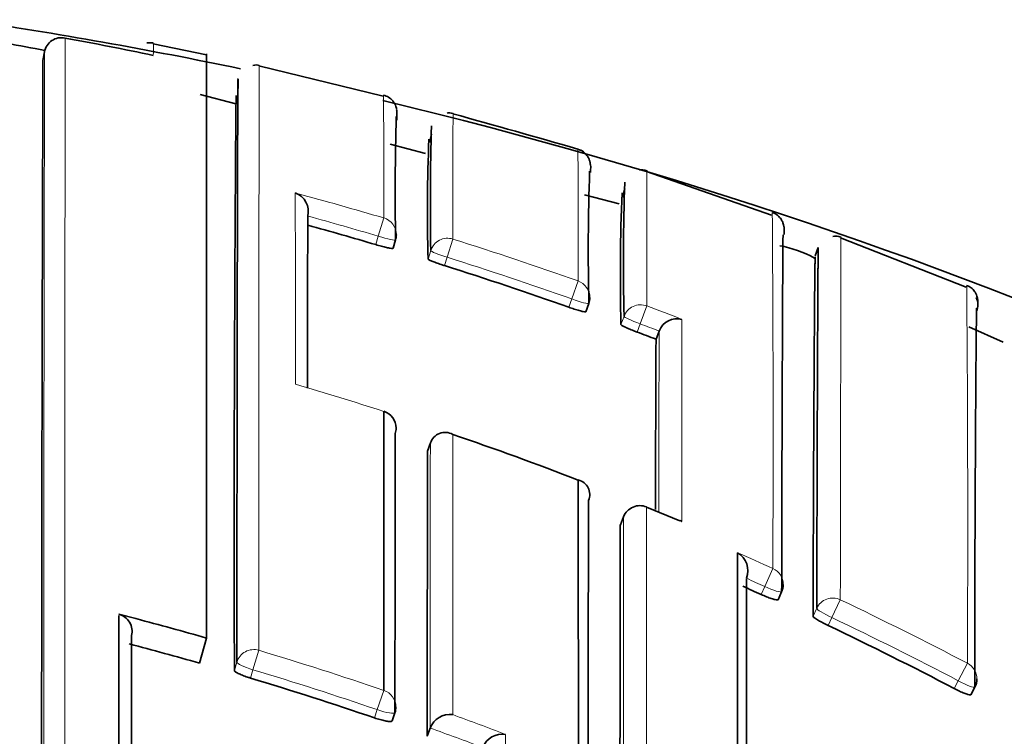
# Model space of a CAD drawing. Units: millimetres. Extents: x -365 to 1280, y 29 to 1163.
# Drawn here: x 372 to 378, y 963 to 967 of the extents above; entities that cross this region are included whole.
import ezdxf

# ---------------------------------------------------------------- set-up
doc = ezdxf.new("R2010")
doc.units = ezdxf.units.MM
doc.layers.add('DV4_Défaut', color=7, linetype='Continuous')
doc.layers.add('Défaut', color=7, linetype='Continuous')

# ---------------------------------------------------------------- blocks, each defined once
blk = doc.blocks.new('SE3')
at = {"layer": 'DV4_Défaut', "color": 7, "lineweight": 35}
for p, q in [((372.3392, 966.62), (372.348, 966.669)), ((372.348, 966.669), (372.3481, 966.6692)), ((373.2648, 966.6528), (372.9633, 966.7148)), ((373.2658, 963.3495), (373.2658, 966.6577)), ((374.2673, 966.4187), (373.5629, 966.589)), ((373.4321, 966.3742), (373.2296, 966.427)), ((374.5282, 966.1549), (374.5407, 966.2032)), ((374.5072, 966.094), (374.3059, 966.1464)), ((376.4661, 965.745), (375.7595, 965.9906)), ((375.6221, 965.847), (375.6366, 965.8946)), ((375.6044, 965.808), (375.4068, 965.8595)), ((377.569, 965.3372), (376.8583, 965.6154)), ((374.3228, 965.5566), (374.337, 965.6041)), ((376.7316, 965.5605), (376.7145, 965.5135)), ((375.4153, 965.1972), (375.432, 965.2439)), ((377.7799, 965.0248), (377.584, 965.112)), ((375.8126, 965.0416), (375.8302, 965.0879)), ((375.8303, 965.0881), (375.8302, 965.0879)), ((374.2704, 964.6335), (374.2701, 964.6328)), ((374.5181, 964.4073), (374.5339, 964.4541)), ((374.5339, 964.4541), (374.534, 964.4543)), ((375.9467, 964.0138), (375.7591, 964.0914)), ((375.6288, 964.0366), (375.6105, 963.9908)), ((376.5037, 963.5664), (376.5243, 963.6113)), ((372.8658, 963.4591), (372.7684, 963.4844)), ((373.2253, 963.2073), (373.2658, 963.3495)), ((377.5959, 963.0281), (377.619, 963.0718)), ((374.3172, 962.8802), (374.3333, 962.9266)), ((374.5159, 962.7929), (374.5325, 962.8391)), ((374.5325, 962.8391), (374.5325, 962.8393))]:
    blk.add_line(p, q, dxfattribs=at)
at = {"layer": 'DV4_Défaut', "color": 7, "lineweight": 18}
for p, q in [((374.2695, 965.7284), (374.239, 965.6251)), ((374.239, 965.6251), (374.2247, 965.5774)), ((374.6617, 965.6087), (374.6293, 965.506)), ((374.5362, 965.5431), (374.5215, 965.4958)), ((374.6145, 965.4584), (374.6293, 965.506)), ((375.3711, 965.3716), (375.3352, 965.2699)), ((375.3352, 965.2699), (375.3184, 965.223)), ((375.76, 965.2301), (375.7221, 965.129)), ((375.6312, 965.1711), (375.614, 965.1246)), ((375.7049, 965.0823), (375.7221, 965.129)), ((375.7593, 964.092), (375.759, 964.0913)), ((375.6103, 963.9902), (375.6287, 964.036)), ((376.4742, 963.7433), (376.4282, 963.6415)), ((376.4282, 963.6415), (376.4076, 963.5964)), ((376.8568, 963.566), (376.8088, 963.4651)), ((376.7235, 963.5182), (376.7025, 963.4735)), ((376.7877, 963.4202), (376.8088, 963.4651)), ((373.5622, 963.2799), (373.529, 963.1697)), ((373.4377, 963.213), (373.4238, 963.166)), ((373.515, 963.1224), (373.529, 963.1697)), ((377.5767, 963.2065), (377.5249, 963.1075)), ((377.5249, 963.1075), (377.5017, 963.0637)), ((374.2706, 963.0527), (374.2335, 962.9438)), ((374.2335, 962.9438), (374.2173, 962.8972))]:
    blk.add_line(p, q, dxfattribs=at)
at = {"layer": 'DV4_Défaut', "color": 7, "lineweight": 35}
for centre, radius, start, end in [((367.8658, 939.648), 27.5, 78.26707, 81.5723), ((372.4438, 966.652), 0.0973, 77.6611, 169.824), ((368.1437, 943.342), 23.8005, 78.31478, 79.54029), ((369.8075, 953.4493), 13.47, 79.12139, 80.05868), ((372.9417, 966.4897), 0.2306, 84.3815, 93.4315), ((1801.2235, 961.8111), 1428.8924, 179.807171, 180.0264716), ((657.9291, 963.9781), 284.5065, 179.507814, 180.163558), ((367.8658, 939.648), 27.5, 35.09742, 76.54344), ((390.0355, 965.8712), 15.7007, 178.42579, 180.97407), ((341.0802, 845.8697), 125.0423, 74.084208, 74.421168), ((390.6435, 965.8103), 16.1096, 178.43522, 180.95035), ((383.5719, 965.7763), 9.0548, 177.47618, 181.77562), ((388.4044, 965.5424), 12.9757, 178.00719, 181.31736), ((389.3686, 965.4691), 13.7406, 178.06984, 181.24238), ((373.7319, 965.7653), 0.1107, 346.2165, 70.515), ((386.8204, 965.4039), 11.2099, 177.61363, 181.42748), ((1230.6144, 963.539), 856.7779, 179.8528943, 179.917991), ((368.0867, 944.7763), 21.6879, 73.5596, 74.61855), ((374.2413, 965.6328), 0.1, 343.3032, 359.8878), ((376.8315, 965.5692), 0.057, 60.2482, 108.1369), ((376.3978, 964.9363), 0.6452, 61.0035, 79.6744), ((368.0611, 944.6931), 21.7749, 70.53166, 72.48463), ((375.3379, 965.2776), 0.1, 340.2771, 359.8898), ((377.5462, 965.2372), 0.0899, 335.8034, 26.9), ((571.5482, 963.3179), 193.9292, 179.438858, 180.072474), ((375.9319, 965.0487), 0.109, 75.2764, 158.8112), ((368.0452, 944.6483), 21.8224, 69.14919, 69.45148), ((884.9118, 962.8381), 509.104, 179.752015, 179.860573), ((374.2397, 964.5383), 0.1, 359.944, 72.1746), ((374.6179, 964.4252), 0.0888, 60.9712, 160.8971), ((367.8281, 944.6026), 21.0406, 68.9896, 71.04983), ((1497.3923, 962.0472), 1122.8766, 179.8795746, 179.961949), ((375.3529, 964.1626), 0.084, 336.3072, 76.8654), ((2441.1668, 961.3465), 2065.739, 179.9228345, 180.0254826), ((375.7216, 963.9993), 0.1, 67.8584, 158.1323), ((1775.3751, 961.2032), 1399.7676, 179.8859222, 180.0362225), ((376.2152, 963.73), 0.1181, 338.9586, 60.2844), ((-320.8197, 962.7293), 697.0943, 359.9577893, 0.0906831), ((367.7996, 944.5289), 20.9205, 65.70343, 66.01041), ((376.4333, 963.6529), 0.1, 335.428, 359.9511), ((372.7444, 963.388), 0.0993, 345.6834, 75.9761), ((367.7952, 944.5187), 20.9316, 62.37229, 64.55696), ((367.6534, 943.6436), 20.3416, 74.10274, 75.26248), ((367.6213, 943.5348), 20.455, 71.18793, 73.25397), ((377.5307, 963.1186), 0.1, 332.0954, 359.9557), ((374.2388, 962.9593), 0.1, 340.9002, 359.9816), ((374.6441, 962.7974), 0.1192, 82.1115, 159.3848), ((374.9419, 962.6863), 0.1191, 81.3, 158.5601)]:
    blk.add_arc(centre, radius, start, end, dxfattribs=at)
at = {"layer": 'DV4_Défaut', "color": 7, "lineweight": 18}
for centre, radius, start, end in [((5557.3655, 962.4831), 5184.9026, 179.9528814, 180.0154807), ((2748.767, 961.7461), 2376.424, 179.8813083, 180.015311), ((370.9658, 966.6914), 1.9988, 358.7937, 0.8078), ((310.5911, 965.9902), 63.6789, 359.764478, 0.390723), ((442.7719, 965.864), 68.1107, 179.615567, 180.214711), ((332.8114, 965.6665), 42.5608, 359.60302, 0.60871), ((368.086, 944.7643), 21.857, 73.56637, 74.93003), ((368.0862, 944.7751), 21.7389, 73.55874, 74.65387), ((206.3191, 964.5023), 170.1568, 359.744455, 0.423492), ((368.0627, 944.6887), 21.9362, 70.53885, 72.49269), ((368.061, 944.6933), 21.8246, 70.53078, 72.48496), ((220.0582, 963.9845), 157.5204, 359.717016, 0.495778), ((368.0235, 944.5823), 22.0496, 68.90458, 69.45961), ((368.0449, 944.6479), 21.8727, 69.14886, 69.45178), ((-121.3056, 965.0009), 497.2653, 359.885698, 0.017661), ((1137.6159, 962.8832), 761.7889, 179.834176, 179.9110883), ((367.8515, 944.6717), 20.9677, 72.17446, 73.60617), ((367.7504, 944.4104), 21.248, 67.27496, 67.85728), ((2440.6241, 961.2613), 2064.9972, 179.923012, 180.0249203), ((367.7313, 944.3773), 21.2481, 65.70304, 66.29465), ((367.7944, 944.5171), 20.983, 65.70293, 66.01037), ((367.7972, 944.524), 21.0873, 62.36982, 64.55637), ((367.795, 944.5182), 20.9817, 62.37184, 64.55775), ((367.6225, 943.5459), 20.6085, 71.18045, 73.24895), ((367.6212, 943.5337), 20.5055, 71.18801, 73.25529), ((367.5535, 943.3535), 20.8129, 69.15411, 70.03373), ((367.595, 943.4573), 20.5863, 69.42077, 70.30585)]:
    blk.add_arc(centre, radius, start, end, dxfattribs=at)
for centre, major_axis, ratio, start_param, end_param in [((374.2413, 965.6328), (-0.1, 0.0002), 0.996549, 3.141593, 4.42846), ((374.2413, 965.6328), (-0.0958, 0.0287), 0.080132, 1.571296, 3.141856), ((374.6317, 965.5137), (0.1, -0.0004), 0.996461, 1.269942, 2.8453), ((374.6317, 965.5137), (-0.0955, 0.0296), 0.080722, 0.024624, 1.570561), ((375.3379, 965.2776), (-0.1, 0.0002), 0.996275, 3.141593, 4.375824), ((375.3379, 965.2776), (-0.0941, 0.0337), 0.081833, 1.571312, 3.141901), ((375.725, 965.1367), (0.1, -0.0004), 0.99617, 1.217675, 2.793014), ((375.725, 965.1367), (-0.0938, 0.0347), 0.08247, 0.029971, 1.570565), ((374.2397, 964.5383), (-0.1, 0.0001), 0.991546, 3.141593, 4.404709), ((375.7216, 963.9993), (0.1, -0.0002), 0.991062, 1.189562, 2.765076), ((375.7216, 963.9993), (0.0928, -0.0372), 0.123445, 3.141593, 3.191041), ((376.4333, 963.6529), (-0.1, 0.0001), 0.990605, 3.141593, 4.292684), ((376.4333, 963.6529), (-0.0909, 0.0416), 0.125246, 1.571377, 3.141593), ((376.8141, 963.4764), (0.1, -0.0002), 0.990459, 1.13266, 2.708171), ((376.8141, 963.4764), (-0.0905, 0.0425), 0.125146, 0.058368, 1.57018), ((373.5338, 963.1855), (0.1, -0.0001), 0.985155, 1.283164, 2.858783), ((373.5338, 963.1855), (-0.0959, 0.0284), 0.164994, 0.048589, 1.569882), ((377.5307, 963.1186), (-0.1, 0.0001), 0.990121, 3.141593, 4.234986), ((377.5307, 963.1186), (-0.0884, 0.0468), 0.124879, 1.571358, 3.141593), ((374.2388, 962.9593), (-0.1, 0), 0.985008, 3.141593, 4.388835), ((374.2388, 962.9593), (-0.0945, 0.0327), 0.163925, 1.571465, 3.141593)]:
    blk.add_ellipse(centre, major_axis=major_axis, ratio=ratio, start_param=start_param, end_param=end_param, dxfattribs=at)
at = {"layer": 'DV4_Défaut', "color": 7, "lineweight": 35}
for centre, major_axis, ratio, start_param, end_param in [((374.2413, 965.6328), (-0.1, 0.0002), 0.996549, 2.853095, 3.141593), ((374.2413, 965.6328), (-0.0958, 0.0287), 0.080132, 3.141856, 3.165288), ((375.3379, 965.2776), (-0.1, 0.0002), 0.996275, 2.800481, 3.141593), ((375.3379, 965.2776), (-0.0941, 0.0337), 0.081833, 3.141901, 3.170543), ((374.2397, 964.5383), (-0.1, 0.0001), 0.991546, 2.829169, 3.141593)]:
    blk.add_ellipse(centre, major_axis=major_axis, ratio=ratio, start_param=start_param, end_param=end_param, dxfattribs=at)
for points in [[(373.5634, 966.5914), (373.5558, 966.5959), (373.5439, 966.5961), (373.5277, 966.5921)], [(374.6624, 966.3191), (374.6476, 966.3249), (374.6364, 966.3259), (374.6286, 966.3223)], [(375.7613, 965.9953), (375.7426, 966.0023), (375.7292, 966.0037), (375.7211, 965.9994)], [(374.2701, 964.6328), (374.2703, 964.1817), (374.2705, 963.6521), (374.2706, 963.0527)], [(374.3334, 962.9275), (374.3337, 963.5269), (374.3342, 964.0565), (374.3349, 964.5077)], [(376.3239, 962.1972), (376.3242, 962.7513), (376.3247, 963.2508), (376.3253, 963.6874)], [(372.7684, 963.4769), (372.7685, 962.8915), (372.7688, 962.2354), (372.7685, 961.5149)], [(372.8658, 963.4591), (372.9995, 963.4239), (373.1328, 963.3874), (373.2658, 963.3495)], [(372.8404, 961.499), (372.8403, 962.1814), (372.8404, 962.8046), (372.8406, 963.3635)]]:
    blk.add_open_spline(points, degree=3, dxfattribs=at)
at = {"layer": 'DV4_Défaut', "color": 7, "lineweight": 18}
for points, knots in [([(373.5622, 963.2799), (373.5622, 963.3821), (373.5622, 963.4821), (373.5622, 963.58), (373.5622, 963.6472), (373.5623, 963.7134), (373.5623, 963.7786), (373.5623, 963.8438), (373.5623, 963.9079), (373.5623, 963.971), (373.5623, 964.0341), (373.5623, 964.0962), (373.5624, 964.1573), (373.5624, 964.2183), (373.5624, 964.2783), (373.5624, 964.3373), (373.5624, 964.3962), (373.5624, 964.4541), (373.5625, 964.5109), (373.5625, 964.5677), (373.5625, 964.6234), (373.5625, 964.6781), (373.5625, 964.7327), (373.5626, 964.7863), (373.5626, 964.8388), (373.5626, 964.8912), (373.5626, 964.9426), (373.5626, 964.9929), (373.5627, 965.0934), (373.5627, 965.1895), (373.5628, 965.281), (373.5628, 965.3268), (373.5628, 965.3715), (373.5628, 965.415), (373.5628, 965.4585), (373.5629, 965.5008), (373.5629, 965.542), (373.5629, 965.5832), (373.5629, 965.6233), (373.563, 965.6622), (373.563, 965.701), (373.563, 965.7388), (373.563, 965.7753), (373.563, 965.8118), (373.5631, 965.8472), (373.5631, 965.8814), (373.5631, 965.8985), (373.5631, 965.9153), (373.5631, 965.9318), (373.5631, 965.9359), (373.5631, 965.94), (373.5631, 965.9441), (373.5631, 965.9522), (373.5631, 965.9603), (373.5631, 965.9684), (373.5632, 966.0004), (373.5632, 966.0313), (373.5632, 966.061), (373.5632, 966.0907), (373.5632, 966.1192), (373.5633, 966.1465), (373.5633, 966.1737), (373.5633, 966.1998), (373.5633, 966.2246), (373.5633, 966.2494), (373.5634, 966.273), (373.5634, 966.2954), (373.5634, 966.301), (373.5634, 966.3065), (373.5634, 966.3119), (373.5634, 966.3228), (373.5634, 966.3333), (373.5634, 966.3436), (373.5634, 966.3641), (373.5635, 966.3834), (373.5635, 966.4014), (373.5635, 966.4104), (373.5635, 966.4191), (373.5635, 966.4274), (373.5635, 966.4358), (373.5635, 966.4439), (373.5635, 966.4516), (373.5635, 966.4594), (373.5636, 966.4668), (373.5636, 966.4739), (373.5636, 966.4882), (373.5636, 966.5011), (373.5636, 966.5128), (373.5636, 966.5158), (373.5636, 966.5186), (373.5636, 966.5214), (373.5636, 966.5324), (373.5637, 966.5422), (373.5637, 966.5507), (373.5637, 966.5593), (373.5637, 966.5665), (373.5637, 966.5724), (373.5637, 966.5754), (373.5637, 966.578), (373.5637, 966.5804), (373.5637, 966.5827), (373.5637, 966.5847), (373.5637, 966.5864), (373.5638, 966.5897), (373.5638, 966.5918), (373.5638, 966.5925), (373.5638, 966.5927), (373.5638, 966.5928), (373.5638, 966.5929), (373.5638, 966.5929), (373.5638, 966.5929), (373.5638, 966.5929)], [0, 0, 0, 0, 0.048359, 0.048359, 0.048359, 0.081555, 0.081555, 0.081555, 0.11475, 0.11475, 0.11475, 0.147946, 0.147946, 0.147946, 0.181142, 0.181142, 0.181142, 0.214339, 0.214339, 0.214339, 0.247535, 0.247535, 0.247535, 0.280732, 0.280732, 0.280732, 0.313928, 0.313928, 0.313928, 0.380324, 0.380324, 0.380324, 0.413521, 0.413521, 0.413521, 0.446719, 0.446719, 0.446719, 0.479916, 0.479916, 0.479916, 0.513114, 0.513114, 0.513114, 0.546312, 0.546312, 0.546312, 0.56291, 0.56291, 0.56291, 0.56706, 0.56706, 0.56706, 0.57536, 0.57536, 0.57536, 0.608558, 0.608558, 0.608558, 0.641756, 0.641756, 0.641756, 0.674954, 0.674954, 0.674954, 0.708153, 0.708153, 0.708153, 0.716452, 0.716452, 0.716452, 0.733051, 0.733051, 0.733051, 0.76625, 0.76625, 0.76625, 0.782849, 0.782849, 0.782849, 0.799449, 0.799449, 0.799449, 0.816048, 0.816048, 0.816048, 0.849247, 0.849247, 0.849247, 0.857547, 0.857547, 0.857547, 0.890746, 0.890746, 0.890746, 0.923945, 0.923945, 0.923945, 0.940545, 0.940545, 0.940545, 0.957144, 0.957144, 0.957144, 0.990344, 0.990344, 0.990344, 0.998643, 0.998643, 0.998643, 1, 1, 1, 1]), ([(375.76, 965.2301), (375.76, 965.291), (375.7601, 965.3485), (375.7602, 965.4025), (375.7602, 965.4342), (375.7602, 965.4647), (375.7603, 965.4939), (375.7603, 965.5231), (375.7604, 965.5511), (375.7604, 965.5779), (375.7604, 965.6047), (375.7605, 965.6302), (375.7605, 965.6545), (375.7605, 965.6666), (375.7606, 965.6784), (375.7606, 965.69), (375.7606, 965.7015), (375.7606, 965.7127), (375.7606, 965.7236), (375.7607, 965.7453), (375.7607, 965.7658), (375.7608, 965.785), (375.7608, 965.7946), (375.7608, 965.8039), (375.7608, 965.8129), (375.7608, 965.8309), (375.7609, 965.8475), (375.7609, 965.8629), (375.761, 965.8782), (375.761, 965.8923), (375.761, 965.9051), (375.7611, 965.9178), (375.7611, 965.9293), (375.7611, 965.9394), (375.7611, 965.9445), (375.7612, 965.9492), (375.7612, 965.9536), (375.7612, 965.9547), (375.7612, 965.9558), (375.7612, 965.9568), (375.7612, 965.9611), (375.7612, 965.965), (375.7612, 965.9686), (375.7613, 965.9757), (375.7613, 965.9815), (375.7613, 965.986), (375.7614, 965.9882), (375.7614, 965.9901), (375.7614, 965.9917), (375.7614, 965.9921), (375.7614, 965.9925), (375.7614, 965.9928), (375.7614, 965.9935), (375.7614, 965.9941), (375.7614, 965.9947), (375.7614, 965.9957), (375.7615, 965.9964), (375.7615, 965.9968), (375.7615, 965.997), (375.7615, 965.9972), (375.7615, 965.9972)], [0, 0, 0, 0, 0.121873, 0.121873, 0.121873, 0.193344, 0.193344, 0.193344, 0.264814, 0.264814, 0.264814, 0.336286, 0.336286, 0.336286, 0.372021, 0.372021, 0.372021, 0.407757, 0.407757, 0.407757, 0.479229, 0.479229, 0.479229, 0.514965, 0.514965, 0.514965, 0.586437, 0.586437, 0.586437, 0.65791, 0.65791, 0.65791, 0.729384, 0.729384, 0.729384, 0.76512, 0.76512, 0.76512, 0.774054, 0.774054, 0.774054, 0.809791, 0.809791, 0.809791, 0.881265, 0.881265, 0.881265, 0.917002, 0.917002, 0.917002, 0.925936, 0.925936, 0.925936, 0.943805, 0.943805, 0.943805, 0.979542, 0.979542, 0.979542, 1, 1, 1, 1]), ([(373.7688, 965.8697), (373.7689, 965.8075), (373.7689, 965.7413), (373.7689, 965.671), (373.769, 965.6333), (373.769, 965.5943), (373.769, 965.5542), (373.769, 965.5141), (373.7691, 965.4728), (373.7691, 965.4304), (373.7691, 965.3879), (373.7691, 965.3444), (373.7692, 965.2996), (373.7692, 965.2885), (373.7692, 965.2772), (373.7692, 965.2659), (373.7692, 965.2244), (373.7692, 965.182), (373.7692, 965.1386), (373.7692, 965.0952), (373.7693, 965.0509), (373.7693, 965.0056), (373.7693, 964.9563), (373.7693, 964.9057), (373.7694, 964.8541), (373.7694, 964.8319), (373.7694, 964.8095), (373.7694, 964.7869)], [0, 0, 0, 0, 0.222149, 0.222149, 0.222149, 0.341586, 0.341586, 0.341586, 0.461023, 0.461023, 0.461023, 0.580459, 0.580459, 0.580459, 0.610317, 0.610317, 0.610317, 0.719741, 0.719741, 0.719741, 0.829162, 0.829162, 0.829162, 0.948596, 0.948596, 0.948596, 1, 1, 1, 1]), ([(376.8568, 963.566), (376.8568, 963.6343), (376.8569, 963.7011), (376.8569, 963.7664), (376.857, 963.7934), (376.857, 963.8202), (376.857, 963.8467), (376.8571, 963.8997), (376.8572, 963.9517), (376.8572, 964.0026), (376.8573, 964.028), (376.8573, 964.0532), (376.8574, 964.0781), (376.8574, 964.1279), (376.8575, 964.1766), (376.8576, 964.2242), (376.8577, 964.2718), (376.8578, 964.3183), (376.8578, 964.3637), (376.8579, 964.3864), (376.8579, 964.4088), (376.858, 964.4309), (376.8581, 964.4751), (376.8581, 964.5182), (376.8582, 964.5602), (376.8583, 964.5812), (376.8583, 964.6019), (376.8584, 964.6223), (376.8584, 964.663), (376.8585, 964.7027), (376.8586, 964.7411), (376.8587, 964.7796), (376.8588, 964.8169), (376.8588, 964.8529), (376.8589, 964.871), (376.8589, 964.8887), (376.8589, 964.9062), (376.859, 964.941), (376.8591, 964.9747), (376.8592, 965.0072), (376.8592, 965.0234), (376.8592, 965.0393), (376.8592, 965.0549), (376.8593, 965.0861), (376.8594, 965.1161), (376.8594, 965.1449), (376.8595, 965.1736), (376.8595, 965.2011), (376.8596, 965.2274), (376.8596, 965.2405), (376.8596, 965.2533), (376.8596, 965.2658), (376.8597, 965.2907), (376.8597, 965.3144), (376.8598, 965.3368), (376.8598, 965.3481), (376.8598, 965.3589), (376.8598, 965.3695), (376.8598, 965.3906), (376.8599, 965.4104), (376.8599, 965.429), (376.8599, 965.4475), (376.8599, 965.4647), (376.86, 965.4806), (376.86, 965.4885), (376.86, 965.4961), (376.86, 965.5034), (376.86, 965.5179), (376.86, 965.5312), (376.86, 965.543), (376.86, 965.549), (376.8601, 965.5546), (376.8601, 965.5598), (376.8601, 965.5703), (376.8601, 965.5795), (376.8601, 965.5873), (376.8601, 965.5951), (376.8601, 965.6016), (376.8601, 965.6066), (376.8601, 965.6092), (376.8601, 965.6113), (376.8601, 965.6132), (376.8602, 965.6169), (376.8602, 965.6191), (376.8602, 965.62), (376.8602, 965.6203), (376.8602, 965.6205), (376.8602, 965.6205)], [0, 0, 0, 0, 0.052398, 0.052398, 0.052398, 0.074109, 0.074109, 0.074109, 0.11753, 0.11753, 0.11753, 0.139241, 0.139241, 0.139241, 0.182663, 0.182663, 0.182663, 0.226085, 0.226085, 0.226085, 0.247796, 0.247796, 0.247796, 0.291218, 0.291218, 0.291218, 0.31293, 0.31293, 0.31293, 0.356353, 0.356353, 0.356353, 0.399776, 0.399776, 0.399776, 0.421488, 0.421488, 0.421488, 0.464912, 0.464912, 0.464912, 0.486624, 0.486624, 0.486624, 0.530048, 0.530048, 0.530048, 0.573472, 0.573472, 0.573472, 0.595185, 0.595185, 0.595185, 0.63861, 0.63861, 0.63861, 0.660322, 0.660322, 0.660322, 0.703748, 0.703748, 0.703748, 0.747173, 0.747173, 0.747173, 0.768886, 0.768886, 0.768886, 0.812312, 0.812312, 0.812312, 0.834025, 0.834025, 0.834025, 0.877452, 0.877452, 0.877452, 0.920878, 0.920878, 0.920878, 0.942592, 0.942592, 0.942592, 0.986019, 0.986019, 0.986019, 1, 1, 1, 1]), ([(375.7584, 960.4153), (375.7584, 960.4373), (375.7584, 960.4592), (375.7584, 960.481), (375.7583, 960.5666), (375.7583, 960.6515), (375.7583, 960.7355), (375.7583, 960.8195), (375.7583, 960.9027), (375.7583, 960.9851), (375.7583, 961.1499), (375.7583, 961.3115), (375.7583, 961.4696), (375.7583, 961.5487), (375.7583, 961.6269), (375.7583, 961.7043), (375.7583, 961.7817), (375.7583, 961.8582), (375.7583, 961.9339), (375.7583, 962.0095), (375.7584, 962.0843), (375.7584, 962.1581), (375.7584, 962.232), (375.7584, 962.305), (375.7584, 962.3771), (375.7584, 962.4492), (375.7584, 962.5204), (375.7584, 962.5907), (375.7585, 962.6082), (375.7585, 962.6258), (375.7585, 962.6432), (375.7585, 962.713), (375.7585, 962.7819), (375.7585, 962.8498), (375.7585, 962.9178), (375.7585, 962.9848), (375.7586, 963.0508), (375.7586, 963.1169), (375.7586, 963.182), (375.7586, 963.2461), (375.7587, 963.3102), (375.7587, 963.3733), (375.7587, 963.4355), (375.7587, 963.4976), (375.7588, 963.5588), (375.7588, 963.619), (375.7588, 963.6791), (375.7589, 963.7383), (375.7589, 963.7964), (375.7589, 963.8978), (375.759, 963.9962), (375.759, 964.0913)], [0, 0, 0, 0, 0.014787, 0.014787, 0.014787, 0.072755, 0.072755, 0.072755, 0.130723, 0.130723, 0.130723, 0.246662, 0.246662, 0.246662, 0.304631, 0.304631, 0.304631, 0.362601, 0.362601, 0.362601, 0.42057, 0.42057, 0.42057, 0.478544, 0.478544, 0.478544, 0.536519, 0.536519, 0.536519, 0.551012, 0.551012, 0.551012, 0.608982, 0.608982, 0.608982, 0.666954, 0.666954, 0.666954, 0.724925, 0.724925, 0.724925, 0.782897, 0.782897, 0.782897, 0.840869, 0.840869, 0.840869, 0.898842, 0.898842, 0.898842, 1, 1, 1, 1])]:
    blk.add_open_spline(points, degree=3, knots=knots, dxfattribs=at)
at = {"layer": 'DV4_Défaut', "color": 7, "lineweight": 35}
for points, knots in [([(373.4443, 966.5167), (373.4442, 966.5167), (373.4442, 966.5167), (373.4442, 966.5165), (373.4442, 966.5158), (373.4441, 966.5138), (373.444, 966.5105), (373.444, 966.5089), (373.444, 966.5069), (373.4439, 966.5047), (373.4439, 966.5024), (373.4439, 966.4998), (373.4438, 966.4969), (373.4438, 966.491), (373.4437, 966.4839), (373.4436, 966.4754), (373.4435, 966.467), (373.4435, 966.4573), (373.4434, 966.4464), (373.4434, 966.4436), (373.4434, 966.4408), (373.4433, 966.4379), (373.4433, 966.4263), (373.4432, 966.4134), (373.4431, 966.3993), (373.4431, 966.3922), (373.443, 966.3848), (373.443, 966.3771), (373.443, 966.3694), (373.4429, 966.3614), (373.4429, 966.3531), (373.4428, 966.3448), (373.4428, 966.3361), (373.4428, 966.3272), (373.4427, 966.3093), (373.4426, 966.2901), (373.4425, 966.2697), (373.4425, 966.2595), (373.4424, 966.249), (373.4424, 966.2382), (373.4424, 966.2328), (373.4424, 966.2273), (373.4423, 966.2218), (373.4422, 966.1995), (373.4422, 966.176), (373.4421, 966.1513), (373.442, 966.1266), (373.4419, 966.1007), (373.4418, 966.0735), (373.4417, 966.0464), (373.4417, 966.018), (373.4416, 965.9885), (373.4415, 965.9589), (373.4414, 965.9281), (373.4413, 965.8961), (373.4413, 965.8881), (373.4413, 965.8801), (373.4412, 965.8719), (373.4412, 965.8679), (373.4412, 965.8638), (373.4412, 965.8597), (373.4412, 965.8432), (373.4411, 965.8265), (373.4411, 965.8095), (373.441, 965.7754), (373.4409, 965.7402), (373.4408, 965.7038), (373.4407, 965.6673), (373.4407, 965.6297), (373.4406, 965.591), (373.4405, 965.5522), (373.4404, 965.5123), (373.4403, 965.4712), (373.4402, 965.4301), (373.4402, 965.3879), (373.4401, 965.3445), (373.44, 965.3011), (373.4399, 965.2566), (373.4398, 965.2109), (373.4397, 965.1196), (373.4395, 965.0237), (373.4394, 964.9234), (373.4393, 964.8733), (373.4392, 964.822), (373.4391, 964.7696), (373.4391, 964.7173), (373.439, 964.6638), (373.4389, 964.6093), (373.4389, 964.5547), (373.4388, 964.4991), (373.4387, 964.4424), (373.4387, 964.3857), (373.4386, 964.3279), (373.4385, 964.269), (373.4385, 964.2102), (373.4384, 964.1503), (373.4384, 964.0894), (373.4383, 964.0284), (373.4382, 963.9664), (373.4382, 963.9034), (373.4381, 963.8403), (373.4381, 963.7763), (373.438, 963.7112), (373.438, 963.6461), (373.438, 963.5799), (373.4379, 963.5128), (373.4378, 963.415), (373.4378, 963.3151), (373.4377, 963.213)], [0, 0, 0, 0, 0.0083106, 0.0083106, 0.0083106, 0.0415531, 0.0415531, 0.0415531, 0.0581743, 0.0581743, 0.0581743, 0.0747955, 0.0747955, 0.0747955, 0.1080381, 0.1080381, 0.1080381, 0.1412807, 0.1412807, 0.1412807, 0.1495913, 0.1495913, 0.1495913, 0.1828339, 0.1828339, 0.1828339, 0.1994551, 0.1994551, 0.1994551, 0.2160763, 0.2160763, 0.2160763, 0.2326975, 0.2326975, 0.2326975, 0.2659402, 0.2659402, 0.2659402, 0.2825614, 0.2825614, 0.2825614, 0.290872, 0.290872, 0.290872, 0.3241147, 0.3241147, 0.3241147, 0.3573574, 0.3573574, 0.3573574, 0.3906001, 0.3906001, 0.3906001, 0.4238429, 0.4238429, 0.4238429, 0.4321535, 0.4321535, 0.4321535, 0.4363088, 0.4363088, 0.4363088, 0.45293, 0.45293, 0.45293, 0.4861728, 0.4861728, 0.4861728, 0.5194155, 0.5194155, 0.5194155, 0.5526583, 0.5526583, 0.5526583, 0.585901, 0.585901, 0.585901, 0.6191438, 0.6191438, 0.6191438, 0.6856308, 0.6856308, 0.6856308, 0.7188735, 0.7188735, 0.7188735, 0.7521163, 0.7521163, 0.7521163, 0.785359, 0.785359, 0.785359, 0.8186017, 0.8186017, 0.8186017, 0.8518444, 0.8518444, 0.8518444, 0.885087, 0.885087, 0.885087, 0.9183296, 0.9183296, 0.9183296, 0.9515723, 0.9515723, 0.9515723, 1, 1, 1, 1]), ([(373.4448, 966.4619), (373.4448, 966.4643), (373.4448, 966.4667), (373.4448, 966.469), (373.4448, 966.4781), (373.4447, 966.486), (373.4447, 966.4925), (373.4446, 966.499), (373.4446, 966.5042), (373.4445, 966.5081), (373.4445, 966.512), (373.4444, 966.5145), (373.4443, 966.5158)], [0, 0, 0, 0, 0.076922, 0.076922, 0.076922, 0.384615, 0.384615, 0.384615, 0.692307, 0.692307, 0.692307, 1, 1, 1, 1]), ([(374.3444, 966.2814), (374.3444, 966.2847), (374.3444, 966.3093), (374.342, 966.3248), (374.3447, 966.3304), (374.3423, 966.3384), (374.344, 966.3451), (374.334, 966.3724), (374.321, 966.393), (374.2987, 966.4138), (374.2797, 966.4202), (374.2685, 966.4237)], [0, 0, 0, 0, 0.091568, 0.782283, 0.887111, 0.939885, 0.969725, 0.977364, 0.984097, 0.992142, 1, 1, 1, 1]), ([(375.4414, 965.9859), (375.4414, 965.9893), (375.441, 966.0129), (375.4447, 966.009), (375.4398, 966.0342), (375.4387, 966.0476), (375.4291, 966.0717), (375.4135, 966.0934), (375.3921, 966.1113), (375.376, 966.1153), (375.3693, 966.117)], [0, 0, 0, 0, 0.115999, 0.88113, 0.941591, 0.966994, 0.976793, 0.98508, 0.994726, 1, 1, 1, 1]), ([(376.5385, 965.6343), (376.5385, 965.6451), (376.5381, 965.6591), (376.5389, 965.6667), (376.5371, 965.6686), (376.5379, 965.6799), (376.5327, 965.6992), (376.5249, 965.7171), (376.5086, 965.7382), (376.4887, 965.7543), (376.475, 965.7576), (376.4709, 965.7585)], [0, 0, 0, 0, 0.460967, 0.725196, 0.918139, 0.957101, 0.967277, 0.976089, 0.985259, 0.996262, 1, 1, 1, 1]), ([(376.5244, 963.612), (376.5246, 963.7085), (376.5247, 963.8019), (376.5249, 963.8921), (376.5251, 963.9446), (376.5252, 963.9961), (376.5253, 964.0464), (376.5254, 964.0716), (376.5254, 964.0966), (376.5255, 964.1212), (376.5256, 964.1705), (376.5258, 964.2187), (376.5259, 964.2658), (376.526, 964.3128), (376.5262, 964.3588), (376.5263, 964.4036), (376.5264, 964.426), (376.5265, 964.4482), (376.5265, 964.47), (376.5267, 964.5137), (376.5268, 964.5563), (376.527, 964.5977), (376.527, 964.6184), (376.5271, 964.6388), (376.5272, 964.6589), (376.5273, 964.6992), (376.5275, 964.7383), (376.5276, 964.7762), (376.5278, 964.8141), (376.5279, 964.8508), (376.528, 964.8863), (376.5281, 964.9041), (376.5282, 964.9215), (376.5283, 964.9387), (376.5284, 964.973), (376.5285, 965.0061), (376.5287, 965.038), (376.5287, 965.0539), (376.5288, 965.0696), (376.5289, 965.0849), (376.529, 965.1156), (376.5291, 965.145), (376.5293, 965.1732), (376.5294, 965.2014), (376.5295, 965.2283), (376.5296, 965.254), (376.5297, 965.2669), (376.5297, 965.2794), (376.5298, 965.2916), (376.5299, 965.316), (376.53, 965.3392), (376.5301, 965.361), (376.5302, 965.3719), (376.5303, 965.3826), (376.5303, 965.3928), (376.5304, 965.4134), (376.5305, 965.4327), (376.5306, 965.4507), (376.5307, 965.4687), (376.5308, 965.4853), (376.5309, 965.5007), (376.531, 965.5084), (376.531, 965.5157), (376.5311, 965.5227), (376.5312, 965.5368), (376.5313, 965.5495), (376.5313, 965.5608), (376.5314, 965.5665), (376.5314, 965.5719), (376.5315, 965.5769), (376.5316, 965.5869), (376.5317, 965.5956), (376.5317, 965.6029), (376.5318, 965.6102), (376.5319, 965.6161), (376.532, 965.6207), (376.532, 965.623), (376.5321, 965.625), (376.5321, 965.6266), (376.5322, 965.6298), (376.5323, 965.6316), (376.5324, 965.6321), (376.5324, 965.6321), (376.5324, 965.6321), (376.5324, 965.6321)], [0, 0, 0, 0, 0.075372, 0.075372, 0.075372, 0.119262, 0.119262, 0.119262, 0.141206, 0.141206, 0.141206, 0.185096, 0.185096, 0.185096, 0.228985, 0.228985, 0.228985, 0.250929, 0.250929, 0.250929, 0.294819, 0.294819, 0.294819, 0.316763, 0.316763, 0.316763, 0.360652, 0.360652, 0.360652, 0.404542, 0.404542, 0.404542, 0.426486, 0.426486, 0.426486, 0.470375, 0.470375, 0.470375, 0.49232, 0.49232, 0.49232, 0.536209, 0.536209, 0.536209, 0.580098, 0.580098, 0.580098, 0.602042, 0.602042, 0.602042, 0.645931, 0.645931, 0.645931, 0.667876, 0.667876, 0.667876, 0.711765, 0.711765, 0.711765, 0.755654, 0.755654, 0.755654, 0.777599, 0.777599, 0.777599, 0.821488, 0.821488, 0.821488, 0.843432, 0.843432, 0.843432, 0.887321, 0.887321, 0.887321, 0.931211, 0.931211, 0.931211, 0.953155, 0.953155, 0.953155, 0.997044, 0.997044, 0.997044, 1, 1, 1, 1]), ([(374.2247, 965.5774), (374.2354, 965.5743), (374.2464, 965.5712), (374.2566, 965.5685), (374.2668, 965.5657), (374.2766, 965.5633), (374.2851, 965.5613), (374.2936, 965.5594), (374.3011, 965.5579), (374.307, 965.5569), (374.3129, 965.5559), (374.3174, 965.5555), (374.32, 965.5556), (374.3219, 965.5557), (374.3228, 965.5561), (374.3228, 965.5568)], [0, 0, 0, 0, 0.211823, 0.211823, 0.211823, 0.423646, 0.423646, 0.423646, 0.635468, 0.635468, 0.635468, 0.84729, 0.84729, 0.84729, 1, 1, 1, 1]), ([(376.7317, 965.5607), (376.7317, 965.5606), (376.7316, 965.5606), (376.7316, 965.5604), (376.7315, 965.5597), (376.7314, 965.5576), (376.7314, 965.5541), (376.7313, 965.5523), (376.7313, 965.5502), (376.7312, 965.5478), (376.7311, 965.5429), (376.731, 965.5366), (376.731, 965.529), (376.7309, 965.5214), (376.7308, 965.5124), (376.7307, 965.502), (376.7306, 965.4969), (376.7306, 965.4913), (376.7305, 965.4855), (376.7304, 965.4738), (376.7304, 965.4608), (376.7303, 965.4464), (376.7302, 965.4392), (376.7302, 965.4317), (376.7301, 965.4238), (376.73, 965.4081), (376.7299, 965.3911), (376.7298, 965.3728), (376.7297, 965.3545), (376.7296, 965.3348), (376.7295, 965.3139), (376.7294, 965.3034), (376.7294, 965.2926), (376.7293, 965.2815), (376.7292, 965.2593), (376.7291, 965.2358), (376.729, 965.211), (376.7289, 965.1986), (376.7288, 965.1859), (376.7288, 965.1729), (376.7287, 965.1468), (376.7285, 965.1195), (376.7284, 965.091), (376.7283, 965.0624), (376.7281, 965.0326), (376.728, 965.0015), (376.7279, 964.986), (376.7279, 964.9702), (376.7278, 964.9541), (376.7277, 964.9218), (376.7275, 964.8883), (376.7274, 964.8536), (376.7273, 964.8363), (376.7272, 964.8186), (376.7272, 964.8007), (376.727, 964.7648), (376.7269, 964.7277), (376.7267, 964.6894), (376.7266, 964.6511), (376.7264, 964.6117), (376.7263, 964.571), (376.7262, 964.5507), (376.7261, 964.5301), (376.7261, 964.5092), (376.7259, 964.4675), (376.7258, 964.4245), (376.7256, 964.3805), (376.7255, 964.3584), (376.7255, 964.3361), (376.7254, 964.3135), (376.7252, 964.2683), (376.7251, 964.222), (376.725, 964.1745), (376.7248, 964.1271), (376.7247, 964.0785), (376.7246, 964.0289), (376.7245, 964.0041), (376.7244, 963.979), (376.7244, 963.9536), (376.7242, 963.9029), (376.7241, 963.8511), (376.724, 963.7982), (376.7239, 963.7717), (376.7239, 963.745), (376.7238, 963.7181), (376.7237, 963.653), (376.7236, 963.5863), (376.7235, 963.5182)], [0, 0, 0, 0, 0.007352, 0.007352, 0.007352, 0.0510683, 0.0510683, 0.0510683, 0.0729262, 0.0729262, 0.0729262, 0.1166425, 0.1166425, 0.1166425, 0.1603588, 0.1603588, 0.1603588, 0.1822167, 0.1822167, 0.1822167, 0.225933, 0.225933, 0.225933, 0.2477909, 0.2477909, 0.2477909, 0.2915071, 0.2915071, 0.2915071, 0.3352233, 0.3352233, 0.3352233, 0.3570813, 0.3570813, 0.3570813, 0.4007975, 0.4007975, 0.4007975, 0.4226554, 0.4226554, 0.4226554, 0.4663715, 0.4663715, 0.4663715, 0.5100876, 0.5100876, 0.5100876, 0.5319455, 0.5319455, 0.5319455, 0.5756616, 0.5756616, 0.5756616, 0.5975195, 0.5975195, 0.5975195, 0.6412355, 0.6412355, 0.6412355, 0.6849515, 0.6849515, 0.6849515, 0.7068093, 0.7068093, 0.7068093, 0.7505252, 0.7505252, 0.7505252, 0.772383, 0.772383, 0.772383, 0.8160989, 0.8160989, 0.8160989, 0.8598147, 0.8598147, 0.8598147, 0.8816725, 0.8816725, 0.8816725, 0.9253882, 0.9253882, 0.9253882, 0.9472459, 0.9472459, 0.9472459, 1, 1, 1, 1]), ([(376.7142, 965.5085), (376.714, 965.5054), (376.7139, 965.5008), (376.7137, 965.495), (376.7137, 965.492), (376.7136, 965.4887), (376.7135, 965.4851), (376.7134, 965.4778), (376.7132, 965.4692), (376.713, 965.4592), (376.713, 965.4542), (376.7129, 965.4489), (376.7128, 965.4432), (376.7127, 965.4319), (376.7125, 965.4192), (376.7123, 965.4052), (376.7122, 965.3912), (376.712, 965.3759), (376.7119, 965.3592), (376.7118, 965.3509), (376.7117, 965.3422), (376.7116, 965.3332), (376.7114, 965.3153), (376.7113, 965.296), (376.7111, 965.2754), (376.711, 965.2651), (376.7109, 965.2545), (376.7108, 965.2436), (376.7107, 965.2217), (376.7105, 965.1986), (376.7103, 965.1741), (376.7101, 965.1497), (376.7099, 965.124), (376.7098, 965.0971), (376.7097, 965.0836), (376.7096, 965.0698), (376.7095, 965.0557), (376.7093, 965.0275), (376.7091, 964.998), (376.7089, 964.9673), (376.7088, 964.952), (376.7087, 964.9364), (376.7086, 964.9204), (376.7084, 964.8885), (376.7082, 964.8553), (376.708, 964.821), (376.7078, 964.7867), (376.7076, 964.7511), (376.7074, 964.7144), (376.7073, 964.696), (376.7072, 964.6773), (376.7071, 964.6584), (376.7069, 964.6204), (376.7067, 964.5813), (376.7065, 964.5411), (376.7063, 964.5209), (376.7062, 964.5005), (376.7061, 964.4798), (376.7059, 964.4383), (376.7057, 964.3958), (376.7055, 964.352), (376.7053, 964.3083), (376.7051, 964.2634), (376.7049, 964.2174), (376.7048, 964.1944), (376.7047, 964.1712), (376.7046, 964.1476), (376.7044, 964.1005), (376.7043, 964.0523), (376.7041, 964.003), (376.7039, 963.9537), (376.7037, 963.9033), (376.7035, 963.8518), (376.7035, 963.8261), (376.7034, 963.8001), (376.7033, 963.7738), (376.703, 963.6773), (376.7027, 963.5771), (376.7025, 963.4735)], [0, 0, 0, 0, 0.045606, 0.045606, 0.045606, 0.068508, 0.068508, 0.068508, 0.114311, 0.114311, 0.114311, 0.137213, 0.137213, 0.137213, 0.183017, 0.183017, 0.183017, 0.22882, 0.22882, 0.22882, 0.251722, 0.251722, 0.251722, 0.297525, 0.297525, 0.297525, 0.320427, 0.320427, 0.320427, 0.36623, 0.36623, 0.36623, 0.412034, 0.412034, 0.412034, 0.434935, 0.434935, 0.434935, 0.480739, 0.480739, 0.480739, 0.50364, 0.50364, 0.50364, 0.549444, 0.549444, 0.549444, 0.595247, 0.595247, 0.595247, 0.618149, 0.618149, 0.618149, 0.663952, 0.663952, 0.663952, 0.686854, 0.686854, 0.686854, 0.732657, 0.732657, 0.732657, 0.77846, 0.77846, 0.77846, 0.801362, 0.801362, 0.801362, 0.847165, 0.847165, 0.847165, 0.892969, 0.892969, 0.892969, 0.91587, 0.91587, 0.91587, 1, 1, 1, 1]), ([(374.5215, 965.4958), (374.5215, 965.4948), (374.5233, 965.4933), (374.5268, 965.4913), (374.5304, 965.4893), (374.5357, 965.4869), (374.5424, 965.484), (374.549, 965.4812), (374.5572, 965.4781), (374.5663, 965.4747), (374.5754, 965.4714), (374.5855, 965.4679), (374.5959, 965.4644), (374.602, 965.4624), (374.6083, 965.4604), (374.6145, 965.4584)], [0, 0, 0, 0, 0.218376, 0.218376, 0.218376, 0.436752, 0.436752, 0.436752, 0.655128, 0.655128, 0.655128, 0.873503, 0.873503, 0.873503, 1, 1, 1, 1]), ([(377.6359, 965.2351), (377.6359, 965.2431), (377.6358, 965.253), (377.6356, 965.2579), (377.6354, 965.2619), (377.6345, 965.2707), (377.6318, 965.283), (377.6261, 965.2985), (377.614, 965.3183), (377.5953, 965.3373), (377.5798, 965.3432), (377.5724, 965.346)], [0, 0, 0, 0, 0.563578, 0.784665, 0.895415, 0.93601, 0.953856, 0.965884, 0.977056, 0.990746, 1, 1, 1, 1]), ([(375.3184, 965.223), (375.3289, 965.2193), (375.3397, 965.2156), (375.3497, 965.2124), (375.3598, 965.2091), (375.3694, 965.2062), (375.3778, 965.2038), (375.3863, 965.2014), (375.3937, 965.1995), (375.3995, 965.1982), (375.4054, 965.197), (375.4098, 965.1963), (375.4124, 965.1963), (375.4143, 965.1963), (375.4153, 965.1967), (375.4153, 965.1974)], [0, 0, 0, 0, 0.211127, 0.211127, 0.211127, 0.422255, 0.422255, 0.422255, 0.633381, 0.633381, 0.633381, 0.844508, 0.844508, 0.844508, 1, 1, 1, 1]), ([(375.614, 965.1246), (375.614, 965.1236), (375.6158, 965.122), (375.6192, 965.1198), (375.6227, 965.1176), (375.6279, 965.1148), (375.6345, 965.1116), (375.6411, 965.1084), (375.6491, 965.1048), (375.658, 965.101), (375.6669, 965.0972), (375.6769, 965.0931), (375.6871, 965.0891), (375.6929, 965.0868), (375.6989, 965.0845), (375.7049, 965.0823)], [0, 0, 0, 0, 0.219131, 0.219131, 0.219131, 0.438262, 0.438262, 0.438262, 0.657392, 0.657392, 0.657392, 0.876521, 0.876521, 0.876521, 1, 1, 1, 1]), ([(375.372, 964.2443), (375.3721, 964.0683), (375.3722, 963.8809), (375.3722, 963.6829), (375.3723, 963.5612), (375.3723, 963.4355), (375.3724, 963.3059), (375.3724, 963.2411), (375.3724, 963.1753), (375.3724, 963.1085), (375.3725, 963.0417), (375.3725, 962.974), (375.3725, 962.9054), (375.3725, 962.8367), (375.3725, 962.7671), (375.3725, 962.6966), (375.3726, 962.626), (375.3726, 962.5546), (375.3726, 962.4822), (375.3726, 962.4641), (375.3726, 962.4459), (375.3726, 962.4277), (375.3726, 962.3549), (375.3726, 962.2811), (375.3726, 962.2065), (375.3726, 962.1319), (375.3726, 962.0563), (375.3726, 961.9799), (375.3726, 961.9035), (375.3727, 961.8262), (375.3727, 961.748), (375.3727, 961.6699), (375.3727, 961.5908), (375.3727, 961.5109), (375.3727, 961.431), (375.3727, 961.3503), (375.3727, 961.2687), (375.3727, 961.1871), (375.3727, 961.1047), (375.3726, 961.0215), (375.3726, 960.8762), (375.3726, 960.7284), (375.3726, 960.5782)], [0, 0, 0, 0, 0.188656, 0.188656, 0.188656, 0.30461, 0.30461, 0.30461, 0.362586, 0.362586, 0.362586, 0.420561, 0.420561, 0.420561, 0.478534, 0.478534, 0.478534, 0.536509, 0.536509, 0.536509, 0.551002, 0.551002, 0.551002, 0.608976, 0.608976, 0.608976, 0.66695, 0.66695, 0.66695, 0.724924, 0.724924, 0.724924, 0.782897, 0.782897, 0.782897, 0.84087, 0.84087, 0.84087, 0.898842, 0.898842, 0.898842, 1, 1, 1, 1]), ([(375.9587, 964.0088), (375.9582, 964.0091), (375.9578, 964.0093), (375.9574, 964.0096), (375.954, 964.0114), (375.9505, 964.0131), (375.9469, 964.0146)], [0, 0, 0, 0, 0.112063, 0.112063, 0.112063, 1, 1, 1, 1]), ([(376.4076, 963.5964), (376.4178, 963.5918), (376.4282, 963.5873), (376.438, 963.5834), (376.4478, 963.5795), (376.4573, 963.5759), (376.4656, 963.5731), (376.4739, 963.5703), (376.4813, 963.5681), (376.4872, 963.5667), (376.4931, 963.5653), (376.4976, 963.5647), (376.5004, 963.565), (376.5027, 963.5651), (376.5039, 963.5659), (376.5039, 963.5671)], [0, 0, 0, 0, 0.207478, 0.207478, 0.207478, 0.414956, 0.414956, 0.414956, 0.622433, 0.622433, 0.622433, 0.82991, 0.82991, 0.82991, 1, 1, 1, 1]), ([(376.7025, 963.4735), (376.7025, 963.472), (376.7042, 963.4696), (376.7076, 963.4666), (376.7109, 963.4636), (376.716, 963.4599), (376.7223, 963.4557), (376.7286, 963.4516), (376.7364, 963.4469), (376.745, 963.4421), (376.7536, 963.4373), (376.7633, 963.4322), (376.7731, 963.4273), (376.7779, 963.4249), (376.7828, 963.4225), (376.7877, 963.4202)], [0, 0, 0, 0, 0.223316, 0.223316, 0.223316, 0.446631, 0.446631, 0.446631, 0.669947, 0.669947, 0.669947, 0.893261, 0.893261, 0.893261, 1, 1, 1, 1]), ([(373.4238, 963.166), (373.4238, 963.164), (373.4257, 963.1616), (373.4292, 963.1587), (373.4328, 963.1559), (373.4381, 963.1526), (373.4449, 963.1492), (373.4516, 963.1458), (373.4598, 963.1421), (373.4689, 963.1384), (373.478, 963.1347), (373.4882, 963.131), (373.4987, 963.1276), (373.5041, 963.1258), (373.5095, 963.1241), (373.515, 963.1224)], [0, 0, 0, 0, 0.221945, 0.221945, 0.221945, 0.44389, 0.44389, 0.44389, 0.665834, 0.665834, 0.665834, 0.887778, 0.887778, 0.887778, 1, 1, 1, 1]), ([(377.5017, 963.0637), (377.5116, 963.0585), (377.5217, 963.0534), (377.5313, 963.0489), (377.5409, 963.0444), (377.5501, 963.0403), (377.5582, 963.037), (377.5664, 963.0337), (377.5736, 963.0311), (377.5794, 963.0294), (377.5852, 963.0277), (377.5897, 963.0268), (377.5925, 963.0269), (377.5944, 963.0269), (377.5955, 963.0273), (377.5959, 963.0281)], [0, 0, 0, 0, 0.214867, 0.214867, 0.214867, 0.429734, 0.429734, 0.429734, 0.6446, 0.6446, 0.6446, 0.859466, 0.859466, 0.859466, 1, 1, 1, 1]), ([(374.2173, 962.8972), (374.2279, 962.8936), (374.2388, 962.8902), (374.249, 962.8874), (374.2591, 962.8845), (374.269, 962.8821), (374.2776, 962.8804), (374.2862, 962.8786), (374.2939, 962.8774), (374.3, 962.877), (374.3061, 962.8765), (374.3108, 962.8767), (374.3137, 962.8776), (374.3161, 962.8783), (374.3174, 962.8795), (374.3174, 962.8811)], [0, 0, 0, 0, 0.207519, 0.207519, 0.207519, 0.415038, 0.415038, 0.415038, 0.622555, 0.622555, 0.622555, 0.830072, 0.830072, 0.830072, 1, 1, 1, 1])]:
    blk.add_open_spline(points, degree=3, knots=knots, dxfattribs=at)
at = {"layer": 'DV4_Défaut', "color": 7, "lineweight": 18}
for points in [[(374.6605, 962.9154), (374.6606, 963.5166), (374.6607, 964.0487), (374.661, 964.5028)], [(374.5339, 964.4541), (374.5333, 963.9939), (374.5328, 963.4524), (374.5325, 962.8391)], [(374.9599, 960.8078), (374.9602, 961.5353), (374.9602, 962.2034), (374.9599, 962.804)]]:
    blk.add_open_spline(points, degree=3, dxfattribs=at)

msp = doc.modelspace()

# ---------------------------------------------------------------- block references
at = {"layer": 'Défaut'}
msp.add_blockref('SE3', (0, 0), dxfattribs=at)

doc.saveas('drawing.dxf')
